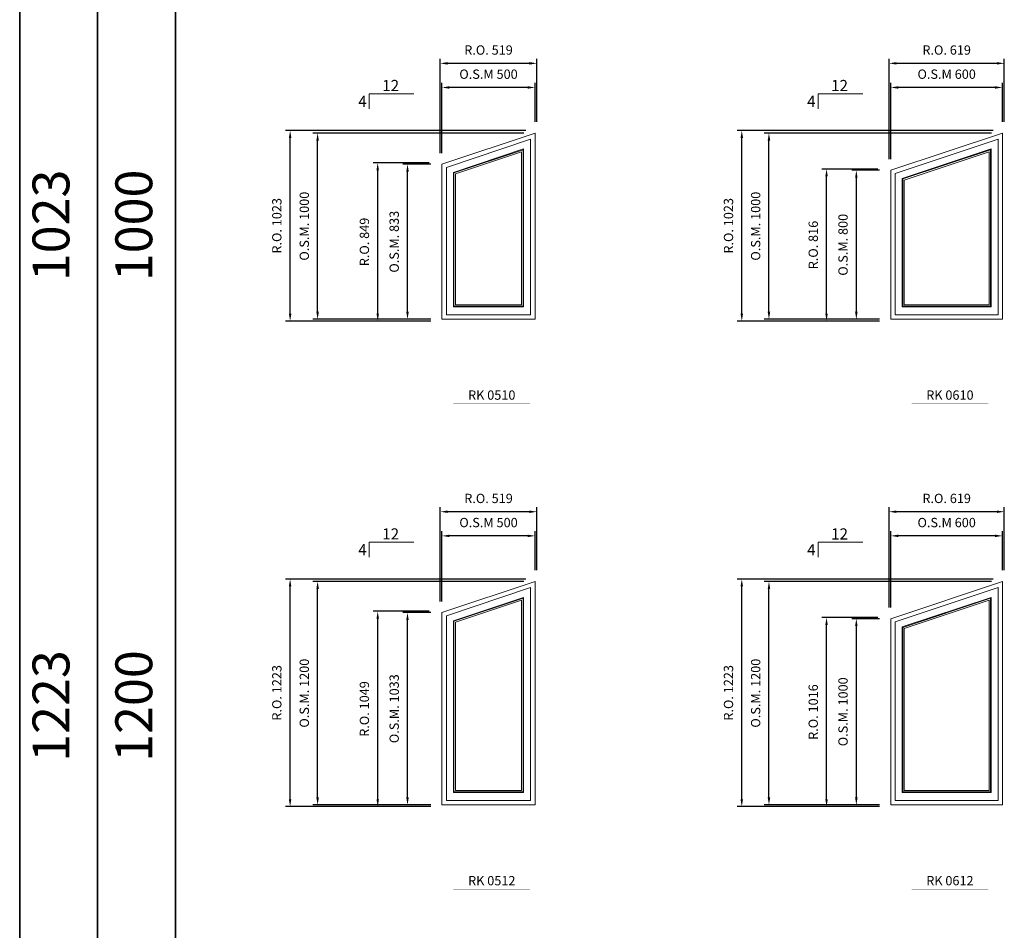
# Model space of a CAD drawing. Extents: x 82342 to 186186, y -29351 to 11947.
# Drawn here: x 82342 to 87629, y -5761 to -870 of the extents above; entities that cross this region are included whole.
import ezdxf
from ezdxf.enums import TextEntityAlignment as Align

# ---------------------------------------------------------------- set-up
doc = ezdxf.new("R2010")
doc.units = 0
doc.header["$LTSCALE"] = 250
doc.header["$MEASUREMENT"] = 0
doc.header["$PDMODE"] = 3
doc.header["$PDSIZE"] = -2
doc.layers.get('0').update_dxf_attribs({"color": 5, "linetype": 'CONTINUOUS', "lineweight": 0})
doc.layers.get('DEFPOINTS').update_dxf_attribs({"color": 2, "linetype": 'CONTINUOUS', "lineweight": 0})
for name, color, linetype, lineweight in [('BORDER', 7, 'CONTINUOUS', 35), ('Dimensions', 2, 'CONTINUOUS', 0), ('FRAME', 7, 'CONTINUOUS', 0), ('GLASS', 6, 'CONTINUOUS', 0), ('GLAZING STOP', 1, 'CONTINUOUS', 0), ('Metal Clad SASH', 4, 'CONTINUOUS', 0), ('PITCH', 7, 'CONTINUOUS', 0), ('TEXT', 7, 'CONTINUOUS', 0)]:
    doc.layers.add(name, color=color, linetype=linetype, lineweight=lineweight)
doc.styles.add('ROMANS', font='romans')
doc.styles.add('style1', font='ARIAL.TTF')
doc.dimstyles.new('LWDEC', dxfattribs={"dimscale": 20, "dimtxt": 2.5, "dimasz": 2, "dimexe": 1.25, "dimexo": 3, "dimgap": 2, "dimtad": 1, "dimtoh": 1, "dimdec": 0, "dimzin": 11, "dimdsep": 46, "dimtxsty": 'ROMANS', "dimcen": 0, "dimdle": 1.5, "dimazin": 0, "dimtfac": 1, "dimtdec": 0, "dimtix": 1, "dimtmove": 0, "dimatfit": 3, "dimfxl": 0, "dimtzin": 0, "dimarcsym": 0})

# ---------------------------------------------------------------- blocks, each defined once
blk = doc.blocks.new('label1')
at = {"const_width": 2}
blk.add_lwpolyline([(-206, 0), (206, 0)], dxfattribs=at)
at = {"linetype": 'Continuous', "style": 'style1'}
blk.add_attdef('LABEL', text='', height=50, dxfattribs=at).set_placement((0, 20), align=Align.CENTER)
blk = doc.blocks.new('*D1521')
at = {"layer": 'DEFPOINTS', "color": 0}
for p in [(84609.2, -1234.2), (85109.2, -1479.2), (84609.2, -1646.2)]:
    blk.add_point(p, dxfattribs=at)
at = {"layer": 'Dimensions', "color": 0, "lineweight": -2}
for p, q in [((84609.2, -1586.2), (84609.2, -1209.2)), ((85109.2, -1419.2), (85109.2, -1209.2))]:
    blk.add_line(p, q, dxfattribs=at)
at = {"layer": 'Dimensions', "color": 2, "lineweight": -2}
blk.add_line((85069.2, -1234.2), (84649.2, -1234.2), dxfattribs=at)
at = {"layer": 'Dimensions', "color": 2}
for points in [[(84649.2, -1227.5), (84649.2, -1240.8), (84609.2, -1234.2)], [(85069.2, -1227.5), (85069.2, -1240.8), (85109.2, -1234.2)]]:
    blk.add_solid(points, dxfattribs=at)
at = {"layer": 'Dimensions', "color": 0, "insert": (84859.2, -1169.2), "char_height": 50, "attachment_point": 5, "style": 'ROMANS'}
blk.add_mtext('O.S.M 500', dxfattribs=at)
blk = doc.blocks.new('*D1522')
at = {"layer": 'DEFPOINTS', "color": 0}
for p in [(83941.5, -1479.2), (85109.2, -1479.2), (84609.2, -2479.2)]:
    blk.add_point(p, dxfattribs=at)
at = {"layer": 'Dimensions', "color": 0, "lineweight": -2}
for p, q in [((85049.2, -1479.2), (83916.5, -1479.2)), ((84549.2, -2479.2), (83916.5, -2479.2))]:
    blk.add_line(p, q, dxfattribs=at)
at = {"layer": 'Dimensions', "color": 2, "lineweight": -2}
blk.add_line((83941.5, -2439.2), (83941.5, -1519.2), dxfattribs=at)
at = {"layer": 'Dimensions', "color": 2}
for points in [[(83934.9, -1519.2), (83948.2, -1519.2), (83941.5, -1479.2)], [(83934.9, -2439.2), (83948.2, -2439.2), (83941.5, -2479.2)]]:
    blk.add_solid(points, dxfattribs=at)
at = {"layer": 'Dimensions', "color": 0, "insert": (83876.5, -1979.2), "char_height": 50, "attachment_point": 5, "rotation": 90, "style": 'ROMANS'}
blk.add_mtext('O.S.M. 1000', dxfattribs=at)
blk = doc.blocks.new('*D1523')
at = {"layer": 'DEFPOINTS', "color": 0}
for p in [(84424.2, -1646.2), (84609.2, -1646.2), (84609.2, -2479.2)]:
    blk.add_point(p, dxfattribs=at)
at = {"layer": 'Dimensions', "color": 0, "lineweight": -2}
for p, q in [((84549.2, -1646.2), (84399.2, -1646.2)), ((84549.2, -2479.2), (84399.2, -2479.2))]:
    blk.add_line(p, q, dxfattribs=at)
at = {"layer": 'Dimensions', "color": 2, "lineweight": -2}
blk.add_line((84424.2, -2439.2), (84424.2, -1686.2), dxfattribs=at)
at = {"layer": 'Dimensions', "color": 2}
for points in [[(84417.5, -1686.2), (84430.9, -1686.2), (84424.2, -1646.2)], [(84417.5, -2439.2), (84430.9, -2439.2), (84424.2, -2479.2)]]:
    blk.add_solid(points, dxfattribs=at)
at = {"layer": 'Dimensions', "color": 0, "insert": (84359.2, -2062.7), "char_height": 50, "attachment_point": 5, "rotation": 90, "style": 'ROMANS'}
blk.add_mtext('O.S.M. 833', dxfattribs=at)
blk = doc.blocks.new('*D1524')
at = {"layer": 'DEFPOINTS', "color": 0}
for p in [(84599.7, -1104.5), (85118.7, -1479.2), (84599.7, -1646.2)]:
    blk.add_point(p, dxfattribs=at)
at = {"layer": 'Dimensions', "color": 0, "lineweight": -2}
for p, q in [((84599.7, -1586.2), (84599.7, -1079.5)), ((85118.7, -1419.2), (85118.7, -1079.5))]:
    blk.add_line(p, q, dxfattribs=at)
at = {"layer": 'Dimensions', "color": 2, "lineweight": -2}
blk.add_line((85078.7, -1104.5), (84639.7, -1104.5), dxfattribs=at)
at = {"layer": 'Dimensions', "color": 2}
for points in [[(84639.7, -1097.8), (84639.7, -1111.2), (84599.7, -1104.5)], [(85078.7, -1097.8), (85078.7, -1111.2), (85118.7, -1104.5)]]:
    blk.add_solid(points, dxfattribs=at)
at = {"layer": 'Dimensions', "color": 0, "insert": (84859.2, -1039.5), "char_height": 50, "attachment_point": 5, "style": 'ROMANS'}
blk.add_mtext('R.O. 519', dxfattribs=at)
blk = doc.blocks.new('*D1525')
at = {"layer": 'DEFPOINTS', "color": 0}
for p in [(83794, -1466), (85118.7, -1466), (84609.2, -2488.7)]:
    blk.add_point(p, dxfattribs=at)
at = {"layer": 'Dimensions', "color": 0, "lineweight": -2}
for p, q in [((85058.7, -1466), (83769, -1466)), ((84549.2, -2488.7), (83769, -2488.7))]:
    blk.add_line(p, q, dxfattribs=at)
at = {"layer": 'Dimensions', "color": 2, "lineweight": -2}
blk.add_line((83794, -2448.7), (83794, -1506), dxfattribs=at)
at = {"layer": 'Dimensions', "color": 2}
for points in [[(83787.3, -1506), (83800.7, -1506), (83794, -1466)], [(83787.3, -2448.7), (83800.7, -2448.7), (83794, -2488.7)]]:
    blk.add_solid(points, dxfattribs=at)
at = {"layer": 'Dimensions', "color": 0, "insert": (83729, -1977.3), "char_height": 50, "attachment_point": 5, "rotation": 90, "style": 'ROMANS'}
blk.add_mtext('R.O. 1023', dxfattribs=at)
blk = doc.blocks.new('*D1526')
at = {"layer": 'DEFPOINTS', "color": 0}
for p in [(84264.2, -1639.3), (84599.7, -1639.3), (84599.7, -2488.7)]:
    blk.add_point(p, dxfattribs=at)
at = {"layer": 'Dimensions', "color": 0, "lineweight": -2}
for p, q in [((84539.7, -1639.3), (84239.2, -1639.3)), ((84539.7, -2488.7), (84239.2, -2488.7))]:
    blk.add_line(p, q, dxfattribs=at)
at = {"layer": 'Dimensions', "color": 2, "lineweight": -2}
blk.add_line((84264.2, -2448.7), (84264.2, -1679.3), dxfattribs=at)
at = {"layer": 'Dimensions', "color": 2}
for points in [[(84257.5, -1679.3), (84270.9, -1679.3), (84264.2, -1639.3)], [(84257.5, -2448.7), (84270.9, -2448.7), (84264.2, -2488.7)]]:
    blk.add_solid(points, dxfattribs=at)
at = {"layer": 'Dimensions', "color": 0, "insert": (84199.2, -2064), "char_height": 50, "attachment_point": 5, "rotation": 90, "style": 'ROMANS'}
blk.add_mtext('R.O. 849', dxfattribs=at)
blk = doc.blocks.new('*D1539')
at = {"layer": 'DEFPOINTS', "color": 0}
for p in [(87019.2, -1234.2), (87619.2, -1479.2), (87019.2, -1679.2)]:
    blk.add_point(p, dxfattribs=at)
at = {"layer": 'Dimensions', "color": 0, "lineweight": -2}
for p, q in [((87019.2, -1619.2), (87019.2, -1209.2)), ((87619.2, -1419.2), (87619.2, -1209.2))]:
    blk.add_line(p, q, dxfattribs=at)
at = {"layer": 'Dimensions', "color": 2, "lineweight": -2}
blk.add_line((87579.2, -1234.2), (87059.2, -1234.2), dxfattribs=at)
at = {"layer": 'Dimensions', "color": 2}
for points in [[(87059.2, -1227.5), (87059.2, -1240.8), (87019.2, -1234.2)], [(87579.2, -1227.5), (87579.2, -1240.8), (87619.2, -1234.2)]]:
    blk.add_solid(points, dxfattribs=at)
at = {"layer": 'Dimensions', "color": 0, "insert": (87319.2, -1169.2), "char_height": 50, "attachment_point": 5, "style": 'ROMANS'}
blk.add_mtext('O.S.M 600', dxfattribs=at)
blk = doc.blocks.new('*D1540')
at = {"layer": 'DEFPOINTS', "color": 0}
for p in [(86365, -1479.2), (87619.2, -1479.2), (87019.2, -2479.2)]:
    blk.add_point(p, dxfattribs=at)
at = {"layer": 'Dimensions', "color": 0, "lineweight": -2}
for p, q in [((87559.2, -1479.2), (86340, -1479.2)), ((86959.2, -2479.2), (86340, -2479.2))]:
    blk.add_line(p, q, dxfattribs=at)
at = {"layer": 'Dimensions', "color": 2, "lineweight": -2}
blk.add_line((86365, -2439.2), (86365, -1519.2), dxfattribs=at)
at = {"layer": 'Dimensions', "color": 2}
for points in [[(86358.3, -1519.2), (86371.6, -1519.2), (86365, -1479.2)], [(86358.3, -2439.2), (86371.6, -2439.2), (86365, -2479.2)]]:
    blk.add_solid(points, dxfattribs=at)
at = {"layer": 'Dimensions', "color": 0, "insert": (86300, -1979.2), "char_height": 50, "attachment_point": 5, "rotation": 90, "style": 'ROMANS'}
blk.add_mtext('O.S.M. 1000', dxfattribs=at)
blk = doc.blocks.new('*D1541')
at = {"layer": 'DEFPOINTS', "color": 0}
for p in [(86834.2, -1679.2), (87019.2, -1679.2), (87019.2, -2479.2)]:
    blk.add_point(p, dxfattribs=at)
at = {"layer": 'Dimensions', "color": 0, "lineweight": -2}
for p, q in [((86959.2, -1679.2), (86809.2, -1679.2)), ((86959.2, -2479.2), (86809.2, -2479.2))]:
    blk.add_line(p, q, dxfattribs=at)
at = {"layer": 'Dimensions', "color": 2, "lineweight": -2}
blk.add_line((86834.2, -2439.2), (86834.2, -1719.2), dxfattribs=at)
at = {"layer": 'Dimensions', "color": 2}
for points in [[(86827.5, -1719.2), (86840.9, -1719.2), (86834.2, -1679.2)], [(86827.5, -2439.2), (86840.9, -2439.2), (86834.2, -2479.2)]]:
    blk.add_solid(points, dxfattribs=at)
at = {"layer": 'Dimensions', "color": 0, "insert": (86769.2, -2079.2), "char_height": 50, "attachment_point": 5, "rotation": 90, "style": 'ROMANS'}
blk.add_mtext('O.S.M. 800', dxfattribs=at)
blk = doc.blocks.new('*D1542')
at = {"layer": 'DEFPOINTS', "color": 0}
for p in [(87009.7, -1104.5), (87628.7, -1479.2), (87009.7, -1679.2)]:
    blk.add_point(p, dxfattribs=at)
at = {"layer": 'Dimensions', "color": 0, "lineweight": -2}
for p, q in [((87009.7, -1619.2), (87009.7, -1079.5)), ((87628.7, -1419.2), (87628.7, -1079.5))]:
    blk.add_line(p, q, dxfattribs=at)
at = {"layer": 'Dimensions', "color": 2, "lineweight": -2}
blk.add_line((87588.7, -1104.5), (87049.7, -1104.5), dxfattribs=at)
at = {"layer": 'Dimensions', "color": 2}
for points in [[(87049.7, -1097.8), (87049.7, -1111.2), (87009.7, -1104.5)], [(87588.7, -1097.8), (87588.7, -1111.2), (87628.7, -1104.5)]]:
    blk.add_solid(points, dxfattribs=at)
at = {"layer": 'Dimensions', "color": 0, "insert": (87319.2, -1039.5), "char_height": 50, "attachment_point": 5, "style": 'ROMANS'}
blk.add_mtext('R.O. 619', dxfattribs=at)
blk = doc.blocks.new('*D1543')
at = {"layer": 'DEFPOINTS', "color": 0}
for p in [(86219.2, -1466), (87628.7, -1466), (87019.2, -2488.7)]:
    blk.add_point(p, dxfattribs=at)
at = {"layer": 'Dimensions', "color": 0, "lineweight": -2}
for p, q in [((87568.7, -1466), (86194.2, -1466)), ((86959.2, -2488.7), (86194.2, -2488.7))]:
    blk.add_line(p, q, dxfattribs=at)
at = {"layer": 'Dimensions', "color": 2, "lineweight": -2}
blk.add_line((86219.2, -2448.7), (86219.2, -1506), dxfattribs=at)
at = {"layer": 'Dimensions', "color": 2}
for points in [[(86212.5, -1506), (86225.9, -1506), (86219.2, -1466)], [(86212.5, -2448.7), (86225.9, -2448.7), (86219.2, -2488.7)]]:
    blk.add_solid(points, dxfattribs=at)
at = {"layer": 'Dimensions', "color": 0, "insert": (86154.2, -1977.3), "char_height": 50, "attachment_point": 5, "rotation": 90, "style": 'ROMANS'}
blk.add_mtext('R.O. 1023', dxfattribs=at)
blk = doc.blocks.new('*D1544')
at = {"layer": 'DEFPOINTS', "color": 0}
for p in [(86674.2, -1672.3), (87009.7, -1672.3), (87009.7, -2488.7)]:
    blk.add_point(p, dxfattribs=at)
at = {"layer": 'Dimensions', "color": 0, "lineweight": -2}
for p, q in [((86949.7, -1672.3), (86649.2, -1672.3)), ((86949.7, -2488.7), (86649.2, -2488.7))]:
    blk.add_line(p, q, dxfattribs=at)
at = {"layer": 'Dimensions', "color": 2, "lineweight": -2}
blk.add_line((86674.2, -2448.7), (86674.2, -1712.3), dxfattribs=at)
at = {"layer": 'Dimensions', "color": 2}
for points in [[(86667.5, -1712.3), (86680.9, -1712.3), (86674.2, -1672.3)], [(86667.5, -2448.7), (86680.9, -2448.7), (86674.2, -2488.7)]]:
    blk.add_solid(points, dxfattribs=at)
at = {"layer": 'Dimensions', "color": 0, "insert": (86609.2, -2080.5), "char_height": 50, "attachment_point": 5, "rotation": 90, "style": 'ROMANS'}
blk.add_mtext('R.O. 816', dxfattribs=at)
blk = doc.blocks.new('*D1789')
at = {"layer": 'DEFPOINTS', "color": 0}
for p in [(84609.2, -3642.7), (85109.2, -3887.7), (84609.2, -4054.7)]:
    blk.add_point(p, dxfattribs=at)
at = {"layer": 'Dimensions', "color": 0, "lineweight": -2}
for p, q in [((84609.2, -3994.7), (84609.2, -3617.7)), ((85109.2, -3827.7), (85109.2, -3617.7))]:
    blk.add_line(p, q, dxfattribs=at)
at = {"layer": 'Dimensions', "color": 2, "lineweight": -2}
blk.add_line((85069.2, -3642.7), (84649.2, -3642.7), dxfattribs=at)
at = {"layer": 'Dimensions', "color": 2}
for points in [[(84649.2, -3636.1), (84649.2, -3649.4), (84609.2, -3642.7)], [(85069.2, -3636.1), (85069.2, -3649.4), (85109.2, -3642.7)]]:
    blk.add_solid(points, dxfattribs=at)
at = {"layer": 'Dimensions', "color": 0, "insert": (84859.2, -3577.7), "char_height": 50, "attachment_point": 5, "style": 'ROMANS'}
blk.add_mtext('O.S.M 500', dxfattribs=at)
blk = doc.blocks.new('*D1790')
at = {"layer": 'DEFPOINTS', "color": 0}
for p in [(83941.5, -3887.7), (85109.2, -3887.7), (84609.2, -5087.7)]:
    blk.add_point(p, dxfattribs=at)
at = {"layer": 'Dimensions', "color": 0, "lineweight": -2}
for p, q in [((85049.2, -3887.7), (83916.5, -3887.7)), ((84549.2, -5087.7), (83916.5, -5087.7))]:
    blk.add_line(p, q, dxfattribs=at)
at = {"layer": 'Dimensions', "color": 2, "lineweight": -2}
blk.add_line((83941.5, -5047.7), (83941.5, -3927.7), dxfattribs=at)
at = {"layer": 'Dimensions', "color": 2}
for points in [[(83934.9, -3927.7), (83948.2, -3927.7), (83941.5, -3887.7)], [(83934.9, -5047.7), (83948.2, -5047.7), (83941.5, -5087.7)]]:
    blk.add_solid(points, dxfattribs=at)
at = {"layer": 'Dimensions', "color": 0, "insert": (83876.5, -4487.7), "char_height": 50, "attachment_point": 5, "rotation": 90, "style": 'ROMANS'}
blk.add_mtext('O.S.M. 1200', dxfattribs=at)
blk = doc.blocks.new('*D1791')
at = {"layer": 'DEFPOINTS', "color": 0}
for p in [(84424.2, -4054.7), (84609.2, -4054.7), (84609.2, -5087.7)]:
    blk.add_point(p, dxfattribs=at)
at = {"layer": 'Dimensions', "color": 0, "lineweight": -2}
for p, q in [((84549.2, -4054.7), (84399.2, -4054.7)), ((84549.2, -5087.7), (84399.2, -5087.7))]:
    blk.add_line(p, q, dxfattribs=at)
at = {"layer": 'Dimensions', "color": 2, "lineweight": -2}
blk.add_line((84424.2, -5047.7), (84424.2, -4094.7), dxfattribs=at)
at = {"layer": 'Dimensions', "color": 2}
for points in [[(84417.5, -4094.7), (84430.9, -4094.7), (84424.2, -4054.7)], [(84417.5, -5047.7), (84430.9, -5047.7), (84424.2, -5087.7)]]:
    blk.add_solid(points, dxfattribs=at)
at = {"layer": 'Dimensions', "color": 0, "insert": (84359.2, -4571.2), "char_height": 50, "attachment_point": 5, "rotation": 90, "style": 'ROMANS'}
blk.add_mtext('O.S.M. 1033', dxfattribs=at)
blk = doc.blocks.new('*D1792')
at = {"layer": 'DEFPOINTS', "color": 0}
for p in [(84599.7, -3513), (85118.7, -3887.7), (84599.7, -4054.7)]:
    blk.add_point(p, dxfattribs=at)
at = {"layer": 'Dimensions', "color": 0, "lineweight": -2}
for p, q in [((84599.7, -3994.7), (84599.7, -3488)), ((85118.7, -3827.7), (85118.7, -3488))]:
    blk.add_line(p, q, dxfattribs=at)
at = {"layer": 'Dimensions', "color": 2, "lineweight": -2}
blk.add_line((85078.7, -3513), (84639.7, -3513), dxfattribs=at)
at = {"layer": 'Dimensions', "color": 2}
for points in [[(84639.7, -3506.4), (84639.7, -3519.7), (84599.7, -3513)], [(85078.7, -3506.4), (85078.7, -3519.7), (85118.7, -3513)]]:
    blk.add_solid(points, dxfattribs=at)
at = {"layer": 'Dimensions', "color": 0, "insert": (84859.2, -3448), "char_height": 50, "attachment_point": 5, "style": 'ROMANS'}
blk.add_mtext('R.O. 519', dxfattribs=at)
blk = doc.blocks.new('*D1793')
at = {"layer": 'DEFPOINTS', "color": 0}
for p in [(83794, -3874.6), (85118.7, -3874.6), (84609.2, -5097.2)]:
    blk.add_point(p, dxfattribs=at)
at = {"layer": 'Dimensions', "color": 0, "lineweight": -2}
for p, q in [((85058.7, -3874.6), (83769, -3874.6)), ((84549.2, -5097.2), (83769, -5097.2))]:
    blk.add_line(p, q, dxfattribs=at)
at = {"layer": 'Dimensions', "color": 2, "lineweight": -2}
blk.add_line((83794, -5057.2), (83794, -3914.6), dxfattribs=at)
at = {"layer": 'Dimensions', "color": 2}
for points in [[(83787.3, -3914.6), (83800.7, -3914.6), (83794, -3874.6)], [(83787.3, -5057.2), (83800.7, -5057.2), (83794, -5097.2)]]:
    blk.add_solid(points, dxfattribs=at)
at = {"layer": 'Dimensions', "color": 0, "insert": (83729, -4485.9), "char_height": 50, "attachment_point": 5, "rotation": 90, "style": 'ROMANS'}
blk.add_mtext('R.O. 1223', dxfattribs=at)
blk = doc.blocks.new('*D1794')
at = {"layer": 'DEFPOINTS', "color": 0}
for p in [(84264.2, -4047.9), (84599.7, -4047.9), (84599.7, -5097.2)]:
    blk.add_point(p, dxfattribs=at)
at = {"layer": 'Dimensions', "color": 0, "lineweight": -2}
for p, q in [((84539.7, -4047.9), (84239.2, -4047.9)), ((84539.7, -5097.2), (84239.2, -5097.2))]:
    blk.add_line(p, q, dxfattribs=at)
at = {"layer": 'Dimensions', "color": 2, "lineweight": -2}
blk.add_line((84264.2, -5057.2), (84264.2, -4087.9), dxfattribs=at)
at = {"layer": 'Dimensions', "color": 2}
for points in [[(84257.5, -4087.9), (84270.9, -4087.9), (84264.2, -4047.9)], [(84257.5, -5057.2), (84270.9, -5057.2), (84264.2, -5097.2)]]:
    blk.add_solid(points, dxfattribs=at)
at = {"layer": 'Dimensions', "color": 0, "insert": (84199.2, -4572.6), "char_height": 50, "attachment_point": 5, "rotation": 90, "style": 'ROMANS'}
blk.add_mtext('R.O. 1049', dxfattribs=at)
blk = doc.blocks.new('*D1807')
at = {"layer": 'DEFPOINTS', "color": 0}
for p in [(87019.2, -3642.7), (87619.2, -3887.7), (87019.2, -4087.7)]:
    blk.add_point(p, dxfattribs=at)
at = {"layer": 'Dimensions', "color": 0, "lineweight": -2}
for p, q in [((87019.2, -4027.7), (87019.2, -3617.7)), ((87619.2, -3827.7), (87619.2, -3617.7))]:
    blk.add_line(p, q, dxfattribs=at)
at = {"layer": 'Dimensions', "color": 2, "lineweight": -2}
blk.add_line((87579.2, -3642.7), (87059.2, -3642.7), dxfattribs=at)
at = {"layer": 'Dimensions', "color": 2}
for points in [[(87059.2, -3636.1), (87059.2, -3649.4), (87019.2, -3642.7)], [(87579.2, -3636.1), (87579.2, -3649.4), (87619.2, -3642.7)]]:
    blk.add_solid(points, dxfattribs=at)
at = {"layer": 'Dimensions', "color": 0, "insert": (87319.2, -3577.7), "char_height": 50, "attachment_point": 5, "style": 'ROMANS'}
blk.add_mtext('O.S.M 600', dxfattribs=at)
blk = doc.blocks.new('*D1808')
at = {"layer": 'DEFPOINTS', "color": 0}
for p in [(86365, -3887.7), (87619.2, -3887.7), (87019.2, -5087.7)]:
    blk.add_point(p, dxfattribs=at)
at = {"layer": 'Dimensions', "color": 0, "lineweight": -2}
for p, q in [((87559.2, -3887.7), (86340, -3887.7)), ((86959.2, -5087.7), (86340, -5087.7))]:
    blk.add_line(p, q, dxfattribs=at)
at = {"layer": 'Dimensions', "color": 2, "lineweight": -2}
blk.add_line((86365, -5047.7), (86365, -3927.7), dxfattribs=at)
at = {"layer": 'Dimensions', "color": 2}
for points in [[(86358.3, -3927.7), (86371.6, -3927.7), (86365, -3887.7)], [(86358.3, -5047.7), (86371.6, -5047.7), (86365, -5087.7)]]:
    blk.add_solid(points, dxfattribs=at)
at = {"layer": 'Dimensions', "color": 0, "insert": (86300, -4487.7), "char_height": 50, "attachment_point": 5, "rotation": 90, "style": 'ROMANS'}
blk.add_mtext('O.S.M. 1200', dxfattribs=at)
blk = doc.blocks.new('*D1809')
at = {"layer": 'DEFPOINTS', "color": 0}
for p in [(86834.2, -4087.7), (87019.2, -4087.7), (87019.2, -5087.7)]:
    blk.add_point(p, dxfattribs=at)
at = {"layer": 'Dimensions', "color": 0, "lineweight": -2}
for p, q in [((86959.2, -4087.7), (86809.2, -4087.7)), ((86959.2, -5087.7), (86809.2, -5087.7))]:
    blk.add_line(p, q, dxfattribs=at)
at = {"layer": 'Dimensions', "color": 2, "lineweight": -2}
blk.add_line((86834.2, -5047.7), (86834.2, -4127.7), dxfattribs=at)
at = {"layer": 'Dimensions', "color": 2}
for points in [[(86827.5, -4127.7), (86840.9, -4127.7), (86834.2, -4087.7)], [(86827.5, -5047.7), (86840.9, -5047.7), (86834.2, -5087.7)]]:
    blk.add_solid(points, dxfattribs=at)
at = {"layer": 'Dimensions', "color": 0, "insert": (86769.2, -4587.7), "char_height": 50, "attachment_point": 5, "rotation": 90, "style": 'ROMANS'}
blk.add_mtext('O.S.M. 1000', dxfattribs=at)
blk = doc.blocks.new('*D1810')
at = {"layer": 'DEFPOINTS', "color": 0}
for p in [(87009.7, -3513), (87628.7, -3887.7), (87009.7, -4087.7)]:
    blk.add_point(p, dxfattribs=at)
at = {"layer": 'Dimensions', "color": 0, "lineweight": -2}
for p, q in [((87009.7, -4027.7), (87009.7, -3488)), ((87628.7, -3827.7), (87628.7, -3488))]:
    blk.add_line(p, q, dxfattribs=at)
at = {"layer": 'Dimensions', "color": 2, "lineweight": -2}
blk.add_line((87588.7, -3513), (87049.7, -3513), dxfattribs=at)
at = {"layer": 'Dimensions', "color": 2}
for points in [[(87049.7, -3506.4), (87049.7, -3519.7), (87009.7, -3513)], [(87588.7, -3506.4), (87588.7, -3519.7), (87628.7, -3513)]]:
    blk.add_solid(points, dxfattribs=at)
at = {"layer": 'Dimensions', "color": 0, "insert": (87319.2, -3448), "char_height": 50, "attachment_point": 5, "style": 'ROMANS'}
blk.add_mtext('R.O. 619', dxfattribs=at)
blk = doc.blocks.new('*D1811')
at = {"layer": 'DEFPOINTS', "color": 0}
for p in [(86219.2, -3874.6), (87628.7, -3874.6), (87019.2, -5097.2)]:
    blk.add_point(p, dxfattribs=at)
at = {"layer": 'Dimensions', "color": 0, "lineweight": -2}
for p, q in [((87568.7, -3874.6), (86194.2, -3874.6)), ((86959.2, -5097.2), (86194.2, -5097.2))]:
    blk.add_line(p, q, dxfattribs=at)
at = {"layer": 'Dimensions', "color": 2, "lineweight": -2}
blk.add_line((86219.2, -5057.2), (86219.2, -3914.6), dxfattribs=at)
at = {"layer": 'Dimensions', "color": 2}
for points in [[(86212.5, -3914.6), (86225.9, -3914.6), (86219.2, -3874.6)], [(86212.5, -5057.2), (86225.9, -5057.2), (86219.2, -5097.2)]]:
    blk.add_solid(points, dxfattribs=at)
at = {"layer": 'Dimensions', "color": 0, "insert": (86154.2, -4485.9), "char_height": 50, "attachment_point": 5, "rotation": 90, "style": 'ROMANS'}
blk.add_mtext('R.O. 1223', dxfattribs=at)
blk = doc.blocks.new('*D1812')
at = {"layer": 'DEFPOINTS', "color": 0}
for p in [(86674.2, -4080.9), (87009.7, -4080.9), (87009.7, -5097.2)]:
    blk.add_point(p, dxfattribs=at)
at = {"layer": 'Dimensions', "color": 0, "lineweight": -2}
for p, q in [((86949.7, -4080.9), (86649.2, -4080.9)), ((86949.7, -5097.2), (86649.2, -5097.2))]:
    blk.add_line(p, q, dxfattribs=at)
at = {"layer": 'Dimensions', "color": 2, "lineweight": -2}
blk.add_line((86674.2, -5057.2), (86674.2, -4120.9), dxfattribs=at)
at = {"layer": 'Dimensions', "color": 2}
for points in [[(86667.5, -4120.9), (86680.9, -4120.9), (86674.2, -4080.9)], [(86667.5, -5057.2), (86680.9, -5057.2), (86674.2, -5097.2)]]:
    blk.add_solid(points, dxfattribs=at)
at = {"layer": 'Dimensions', "color": 0, "insert": (86609.2, -4589.1), "char_height": 50, "attachment_point": 5, "rotation": 90, "style": 'ROMANS'}
blk.add_mtext('R.O. 1016', dxfattribs=at)

msp = doc.modelspace()

# ---------------------------------------------------------------- linework, layer by layer
at = {"layer": 'BORDER'}
for p, q in [((82341.9, 11041.4), (82341.9, -25350.8)), ((82760.5, 10622.8), (82760.5, -22964.9)), ((82760.5, 10204.1), (82760.5, -25350.8)), ((83179.1, 10204.1), (83179.1, -25350.8))]:
    msp.add_line(p, q, dxfattribs=at)
at = {"layer": 'FRAME'}
for points in [[(85109.2, -1479.2), (85109.2, -2479.2), (84609.2, -2479.2), (84609.2, -1646.2)], [(85109.2, -2479.2), (84609.2, -2479.2), (84609.2, -1646.2), (85109.2, -1479.2)], [(87619.2, -1479.2), (87619.2, -2479.2), (87019.2, -2479.2), (87019.2, -1679.2)], [(87619.2, -2479.2), (87019.2, -2479.2), (87019.2, -1679.2), (87619.2, -1479.2)], [(85109.2, -3887.7), (85109.2, -5087.7), (84609.2, -5087.7), (84609.2, -4054.7)], [(85109.2, -5087.7), (84609.2, -5087.7), (84609.2, -4054.7), (85109.2, -3887.7)], [(87619.2, -3887.7), (87619.2, -5087.7), (87019.2, -5087.7), (87019.2, -4087.7)], [(87619.2, -5087.7), (87019.2, -5087.7), (87019.2, -4087.7), (87619.2, -3887.7)]]:
    msp.add_lwpolyline(points, close=True, dxfattribs=at)
at = {"layer": 'GLASS'}
for points in [[(85044.7, -2409.7), (84673.7, -2409.7), (84673.7, -1692.6), (85044.7, -1568.7)], [(87554.7, -2409.7), (87083.7, -2409.7), (87083.7, -1725.7), (87554.7, -1568.7)], [(85044.7, -5018.2), (84673.7, -5018.2), (84673.7, -4101.2), (85044.7, -3977.3)], [(87554.7, -5018.2), (87083.7, -5018.2), (87083.7, -4134.2), (87554.7, -3977.2)]]:
    msp.add_lwpolyline(points, close=True, dxfattribs=at)
at = {"layer": 'GLAZING STOP'}
for points in [[(85036.7, -2401.7), (84681.7, -2401.7), (84681.7, -1698.4), (85036.7, -1579.8)], [(87546.7, -2401.7), (87091.7, -2401.7), (87091.7, -1731.4), (87546.7, -1579.8)], [(85036.7, -5010.2), (84681.7, -5010.2), (84681.7, -4107), (85036.7, -3988.4)], [(87546.7, -5010.2), (87091.7, -5010.2), (87091.7, -4140), (87546.7, -3988.3)]]:
    msp.add_lwpolyline(points, close=True, dxfattribs=at)
at = {"layer": 'Metal Clad SASH'}
for points in [[(85085.5, -2455.4), (84633, -2455.4), (84633, -1663.3), (85085.5, -1512.2)], [(87595.5, -2455.4), (87043, -2455.4), (87043, -1696.3), (87595.5, -1512.1)], [(85047.7, -2412.7), (84670.7, -2412.7), (84670.7, -1690.5), (85047.7, -1564.6)], [(87557.7, -2412.7), (87080.7, -2412.7), (87080.7, -1723.5), (87557.7, -1564.5)], [(85085.5, -5064), (84633, -5064), (84633, -4071.8), (85085.5, -3920.7)], [(87595.5, -5064), (87043, -5064), (87043, -4104.9), (87595.5, -3920.7)], [(85047.7, -5021.2), (84670.7, -5021.2), (84670.7, -4099), (85047.7, -3973.1)], [(87557.7, -5021.2), (87080.7, -5021.2), (87080.7, -4132.1), (87557.7, -3973.1)]]:
    msp.add_lwpolyline(points, close=True, dxfattribs=at)
at = {"layer": 'PITCH'}
for points in [[(84458.6, -1268.6), (84218.6, -1268.6), (84218.6, -1348.6)], [(86868.6, -1268.7), (86628.6, -1268.7), (86628.6, -1348.7)], [(84458.6, -3677.2), (84218.6, -3677.2), (84218.6, -3757.2)], [(86868.6, -3677.3), (86628.6, -3677.3), (86628.6, -3757.3)]]:
    msp.add_lwpolyline(points, dxfattribs=at)

# ---------------------------------------------------------------- block references
at = {"layer": 'TEXT', "linetype": 'Continuous'}
for p, values in [((84876.7, -2931.4), {'LABEL': 'RK 0510'}), ((87336.7, -2931.4), {'LABEL': 'RK 0610'}), ((84876.7, -5539.9), {'LABEL': 'RK 0512'}), ((87336.7, -5539.9), {'LABEL': 'RK 0612'})]:
    msp.add_blockref('label1', p, dxfattribs=at).add_auto_attribs(values)

# ---------------------------------------------------------------- texts
at = {"layer": 'BORDER', "style": 'style1'}
for s, p in [('1023', (82535.4, -1975.1)), ('1000', (82980.3, -1975.1)), ('1223', (82535.4, -4556.8)), ('1200', (82980.3, -4556.8))]:
    msp.add_text(s, height=198, rotation=90, dxfattribs=at).set_placement(p, align=Align.MIDDLE)
at = {"layer": 'PITCH', "style": 'style1'}
for p in [(84333.9, -1253.6), (86743.9, -1253.7), (84333.9, -3662.2), (86743.9, -3662.3)]:
    msp.add_text('12', height=60, dxfattribs=at).set_placement(p, align=Align.CENTER)
for p in [(84160, -1308.6), (86570, -1308.7), (84160, -3717.2), (86570, -3717.3)]:
    msp.add_text('4', height=60, dxfattribs=at).set_placement(p, align=Align.MIDDLE_LEFT)

# ---------------------------------------------------------------- dimensions: what is measured, and where the dimension line sits
at = {"layer": 'Dimensions'}
for base, p1, p2, angle, text, picture, middle in [((84599.7, -1104.5), (85118.7, -1479.2), (84599.7, -1646.2), 180, 'R.O. <>', '*D1524', (84859.2, -1039.5)), ((87009.7, -1104.5), (87628.7, -1479.2), (87009.7, -1679.2), 180, 'R.O. <>', '*D1542', (87319.2, -1039.5)), ((84609.2, -1234.2), (85109.2, -1479.2), (84609.2, -1646.2), 180, 'O.S.M <>', '*D1521', (84859.2, -1169.2)), ((87019.2, -1234.2), (87619.2, -1479.2), (87019.2, -1679.2), 180, 'O.S.M <>', '*D1539', (87319.2, -1169.2)), ((83794, -1466), (84609.2, -2488.7), (85118.7, -1466), 90, 'R.O. <>', '*D1525', (83729, -1977.3)), ((83941.5, -1479.2), (84609.2, -2479.2), (85109.2, -1479.2), 90, 'O.S.M. <>', '*D1522', (83876.5, -1979.2)), ((86219.2, -1466), (87019.2, -2488.7), (87628.7, -1466), 90, 'R.O. <>', '*D1543', (86154.2, -1977.3)), ((86365, -1479.2), (87019.2, -2479.2), (87619.2, -1479.2), 90, 'O.S.M. <>', '*D1540', (86300, -1979.2)), ((84264.2, -1639.3), (84599.7, -2488.7), (84599.7, -1639.3), 90, 'R.O. <>', '*D1526', (84199.2, -2064)), ((84424.2, -1646.2), (84609.2, -2479.2), (84609.2, -1646.2), 90, 'O.S.M. <>', '*D1523', (84359.2, -2062.7)), ((86674.2, -1672.3), (87009.7, -2488.7), (87009.7, -1672.3), 90, 'R.O. <>', '*D1544', (86609.2, -2080.5)), ((86834.2, -1679.2), (87019.2, -2479.2), (87019.2, -1679.2), 90, 'O.S.M. <>', '*D1541', (86769.2, -2079.2)), ((84599.7, -3513), (85118.7, -3887.7), (84599.7, -4054.7), 180, 'R.O. <>', '*D1792', (84859.2, -3448)), ((87009.7, -3513), (87628.7, -3887.7), (87009.7, -4087.7), 180, 'R.O. <>', '*D1810', (87319.2, -3448)), ((84609.2, -3642.7), (85109.2, -3887.7), (84609.2, -4054.7), 180, 'O.S.M <>', '*D1789', (84859.2, -3577.7)), ((87019.2, -3642.7), (87619.2, -3887.7), (87019.2, -4087.7), 180, 'O.S.M <>', '*D1807', (87319.2, -3577.7)), ((83794, -3874.6), (84609.2, -5097.2), (85118.7, -3874.6), 90, 'R.O. <>', '*D1793', (83729, -4485.9)), ((83941.5, -3887.7), (84609.2, -5087.7), (85109.2, -3887.7), 90, 'O.S.M. <>', '*D1790', (83876.5, -4487.7)), ((86219.2, -3874.6), (87019.2, -5097.2), (87628.7, -3874.6), 90, 'R.O. <>', '*D1811', (86154.2, -4485.9)), ((86365, -3887.7), (87019.2, -5087.7), (87619.2, -3887.7), 90, 'O.S.M. <>', '*D1808', (86300, -4487.7)), ((84264.2, -4047.9), (84599.7, -5097.2), (84599.7, -4047.9), 90, 'R.O. <>', '*D1794', (84199.2, -4572.6)), ((84424.2, -4054.7), (84609.2, -5087.7), (84609.2, -4054.7), 90, 'O.S.M. <>', '*D1791', (84359.2, -4571.2)), ((86674.2, -4080.9), (87009.7, -5097.2), (87009.7, -4080.9), 90, 'R.O. <>', '*D1812', (86609.2, -4589.1)), ((86834.2, -4087.7), (87019.2, -5087.7), (87019.2, -4087.7), 90, 'O.S.M. <>', '*D1809', (86769.2, -4587.7))]:
    dim = msp.add_linear_dim(base=base, p1=p1, p2=p2, angle=angle, text=text, dimstyle='LWDEC', override={"dimclrd": 2}, dxfattribs=at)
    dim.commit()
    dim.dimension.update_dxf_attribs({"geometry": picture, "text_midpoint": middle})

doc.saveas('drawing.dxf')
